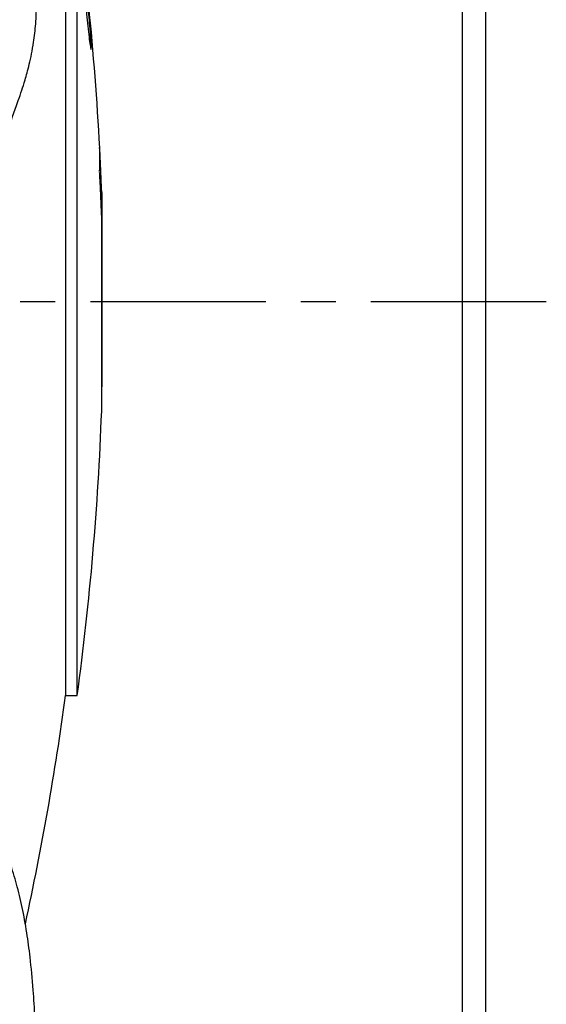
# Model space of a CAD drawing. Extents: x -591 to 706, y -354 to 355.
# Drawn here: x 631 to 706, y -100 to 40 of the extents above; entities that cross this region are included whole.
import ezdxf

# ---------------------------------------------------------------- set-up
doc = ezdxf.new("R2010")
doc.units = 0
doc.header["$MEASUREMENT"] = 0
doc.linetypes.add('CENTRO', pattern=[2, 1.25, -0.25, 0.25, -0.25])
doc.layers.get('0').update_dxf_attribs({"linetype": 'CONTINUOUS'})

msp = doc.modelspace()

# ---------------------------------------------------------------- linework, layer by layer
for p, q in [((694.39, 0), (694.39, 280)), ((697.69, 0), (697.69, 278.51)), ((637.79, 56.14), (637.79, -19.2)), ((639.45, -19.2), (639.45, 56.14)), ((642.93, 15.6), (642.93, -12.12)), ((642.93, 12.12), (642.93, 15.58)), ((642.93, -15.58), (642.93, 12.12)), ((642.93, -15.6), (642.93, 12.12)), ((694.39, -280), (694.39, 0)), ((697.69, -278.51), (697.69, 0)), ((637.79, -19.2), (637.79, -56.14)), ((639.45, -56.14), (639.45, -19.2)), ((637.79, -56.14), (639.45, -56.14))]:
    msp.add_line(p, q)
at = {"linetype": 'CENTRO', "ltscale": 20}
msp.add_line((706.32, 0), (164.65, 0), dxfattribs=at)
for points in [[(642.64, 18.58, 0), (642.64, 18.65, 0), (642.64, 18.72, 0), (642.64, 18.79, 0), (642.65, 18.86, 0), (642.65, 18.93, 0), (642.65, 19, 0), (642.65, 19.07, 0), (642.65, 19.14, 0), (642.65, 19.21, 0), (642.66, 19.28, 0), (642.66, 19.35, 0), (642.66, 19.41, 0), (642.66, 19.48, 0), (642.66, 19.55, 0), (642.66, 19.62, 0), (642.66, 19.69, 0), (642.66, 19.76, 0), (642.66, 19.83, 0), (642.67, 19.9, 0), (642.67, 19.97, 0), (642.67, 20.04, 0), (642.67, 20.11, 0), (642.67, 20.18, 0), (642.67, 20.25, 0), (642.67, 20.32, 0), (642.67, 20.39, 0), (642.67, 20.46, 0), (642.67, 20.53, 0), (642.67, 20.6, 0), (642.67, 20.67, 0), (642.67, 20.74, 0), (642.66, 20.81, 0), (642.66, 20.88, 0), (642.66, 20.95, 0), (642.66, 21.02, 0), (642.66, 21.09, 0), (642.66, 21.16, 0), (642.66, 21.23, 0), (642.66, 21.29, 0), (642.66, 21.36, 0), (642.65, 21.43, 0), (642.65, 21.5, 0), (642.65, 21.57, 0), (642.65, 21.64, 0), (642.65, 21.71, 0), (642.65, 21.78, 0), (642.64, 21.85, 0), (642.64, 21.92, 0), (642.64, 21.99, 0)], [(642.93, 15.6, 0), (642.93, 15.73, 0), (642.92, 15.86, 0), (642.92, 15.99, 0), (642.91, 16.12, 0), (642.91, 16.25, 0), (642.9, 16.38, 0), (642.9, 16.51, 0), (642.89, 16.64, 0), (642.89, 16.77, 0), (642.88, 16.89, 0), (642.88, 17.02, 0), (642.87, 17.15, 0), (642.87, 17.28, 0), (642.86, 17.41, 0), (642.86, 17.54, 0), (642.85, 17.67, 0), (642.85, 17.8, 0), (642.84, 17.93, 0), (642.83, 18.06, 0), (642.83, 18.19, 0), (642.82, 18.32, 0), (642.82, 18.44, 0), (642.81, 18.57, 0), (642.8, 18.7, 0), (642.8, 18.83, 0), (642.79, 18.96, 0), (642.79, 19.09, 0), (642.78, 19.22, 0), (642.77, 19.35, 0), (642.77, 19.48, 0), (642.76, 19.61, 0), (642.76, 19.74, 0), (642.75, 19.87, 0), (642.74, 19.99, 0), (642.74, 20.12, 0), (642.73, 20.25, 0), (642.72, 20.38, 0), (642.72, 20.51, 0), (642.71, 20.64, 0), (642.7, 20.77, 0), (642.7, 20.9, 0), (642.69, 21.03, 0), (642.68, 21.16, 0), (642.68, 21.29, 0), (642.67, 21.41, 0), (642.66, 21.54, 0), (642.66, 21.67, 0), (642.65, 21.8, 0), (642.64, 21.93, 0)], [(642.93, 12.12, 0), (642.93, 12.25, 0), (642.92, 12.38, 0), (642.92, 12.51, 0), (642.91, 12.63, 0), (642.91, 12.76, 0), (642.9, 12.89, 0), (642.9, 13.02, 0), (642.89, 13.15, 0), (642.89, 13.28, 0), (642.88, 13.41, 0), (642.88, 13.54, 0), (642.87, 13.67, 0), (642.87, 13.8, 0), (642.86, 13.93, 0), (642.86, 14.06, 0), (642.85, 14.19, 0), (642.85, 14.31, 0), (642.84, 14.44, 0), (642.83, 14.57, 0), (642.83, 14.7, 0), (642.82, 14.83, 0), (642.82, 14.96, 0), (642.81, 15.09, 0), (642.8, 15.22, 0), (642.8, 15.35, 0), (642.79, 15.48, 0), (642.79, 15.61, 0), (642.78, 15.74, 0), (642.77, 15.87, 0), (642.77, 15.99, 0), (642.76, 16.12, 0), (642.76, 16.25, 0), (642.75, 16.38, 0), (642.74, 16.51, 0), (642.74, 16.64, 0), (642.73, 16.77, 0), (642.72, 16.9, 0), (642.72, 17.03, 0), (642.71, 17.16, 0), (642.7, 17.29, 0), (642.7, 17.42, 0), (642.69, 17.55, 0), (642.68, 17.67, 0), (642.68, 17.8, 0), (642.67, 17.93, 0), (642.66, 18.06, 0), (642.66, 18.19, 0), (642.65, 18.32, 0), (642.64, 18.45, 0)]]:
    msp.add_polyline3d(points)
for radius, start, end in [(419.97, 2.1294, 7.6825), (419.97, 352.3175, 357.8706), (418.32, 347.7578, 352.287)]:
    msp.add_arc((223.25, 0), radius, start, end)
for points, knots in [([(625.73, 14.2), (625.95, 14.81), (626.5, 16.36), (627.43, 18.86), (628.44, 21.58), (629.38, 24.1), (630.23, 26.41), (630.94, 28.38), (631.52, 30.09), (631.98, 31.49), (632.62, 33.79), (633.21, 36.61), (633.56, 39.66), (633.68, 42.65), (633.52, 45.46), (633.27, 47.59), (633.02, 48.84), (632.54, 49.5), (632.04, 49.97), (631.49, 50.23), (631.1, 50.32), (630.67, 50.39), (630.03, 50.34), (629.59, 50.18), (629.34, 50.06), (629.18, 49.98), (628.99, 49.85), (628.77, 49.66), (628.47, 49.36), (628.07, 48.88), (627.48, 48.11), (626.75, 47.09), (625.83, 45.74), (624.75, 44.12), (623.3, 41.9), (621.42, 38.97), (618.92, 35.02), (617.15, 32.23), (616.2, 30.72)], [0, 0, 0, 0, 0.059649, 0.145616, 0.222111, 0.28916, 0.346773, 0.394966, 0.424947, 0.450105, 0.474671, 0.500638, 0.519238, 0.539113, 0.55926, 0.571435, 0.580774, 0.584559, 0.589215, 0.59593, 0.597491, 0.598069, 0.607423, 0.617899, 0.62376, 0.632409, 0.644803, 0.660965, 0.680929, 0.704755, 0.732689, 0.767328, 0.794876, 0.826293, 0.862, 0.902615, 0.948976, 1, 1, 1, 1]), ([(640.71, 44.17), (640.76, 43.87), (640.86, 43.08), (641.04, 41.49), (641.22, 39.74), (641.36, 38.08), (641.44, 36.77), (641.46, 36.01), (641.4, 35.93), (641.29, 36.51), (641.13, 37.7), (640.95, 39.29), (640.78, 41.04), (640.63, 42.7), (640.55, 44.01), (640.53, 44.77), (640.59, 44.85), (640.66, 44.46), (640.71, 44.17)], [0, 0, 0, 0, 0.062513, 0.124998, 0.187451, 0.249903, 0.312388, 0.374902, 0.437377, 0.499993, 0.562606, 0.62509, 0.687602, 0.750071, 0.812515, 0.874968, 0.93747, 1, 1, 1, 1]), ([(642.93, 15.61), (642.93, 15.6), (642.93, 15.6), (642.93, 15.59), (642.94, 15.53), (642.92, 15.45), (642.9, 15.38), (642.88, 15.33), (642.85, 15.28), (642.81, 15.23), (642.81, 15.22), (642.8, 15.22), (642.79, 15.21)], [0, 0, 0, 0, 0.010093, 0.010093, 0.010093, 0.537274, 0.537274, 0.537274, 0.939671, 0.939671, 0.939671, 1, 1, 1, 1]), ([(628.84, -193.19), (629.02, -190.51), (629.52, -182.91), (630.35, -170.82), (631.27, -157.4), (632.06, -145.36), (632.67, -135.2), (633.13, -126.75), (633.45, -119.92), (633.61, -114.08), (633.65, -109.24), (633.58, -105.38), (633.43, -101.73), (633.15, -97.7), (632.78, -93.71), (632.26, -89.81), (631.63, -86.37), (630.83, -83.04), (629.91, -80.04), (628.94, -77.56), (628.18, -75.92), (627.64, -74.86), (627.18, -74.03), (626.54, -72.95), (625.54, -71.44), (624.03, -69.5), (621.84, -67.34), (620.25, -65.71), (619.38, -64.85)], [0, 0, 0, 0, 0.054951, 0.155213, 0.246037, 0.327443, 0.399439, 0.452241, 0.498434, 0.537948, 0.570789, 0.597004, 0.616663, 0.643441, 0.678012, 0.705668, 0.736182, 0.766029, 0.794979, 0.822048, 0.84229, 0.848715, 0.858339, 0.871653, 0.888826, 0.918167, 0.95547, 1, 1, 1, 1])]:
    msp.add_open_spline(points, degree=3, knots=knots)

doc.saveas('drawing.dxf')
